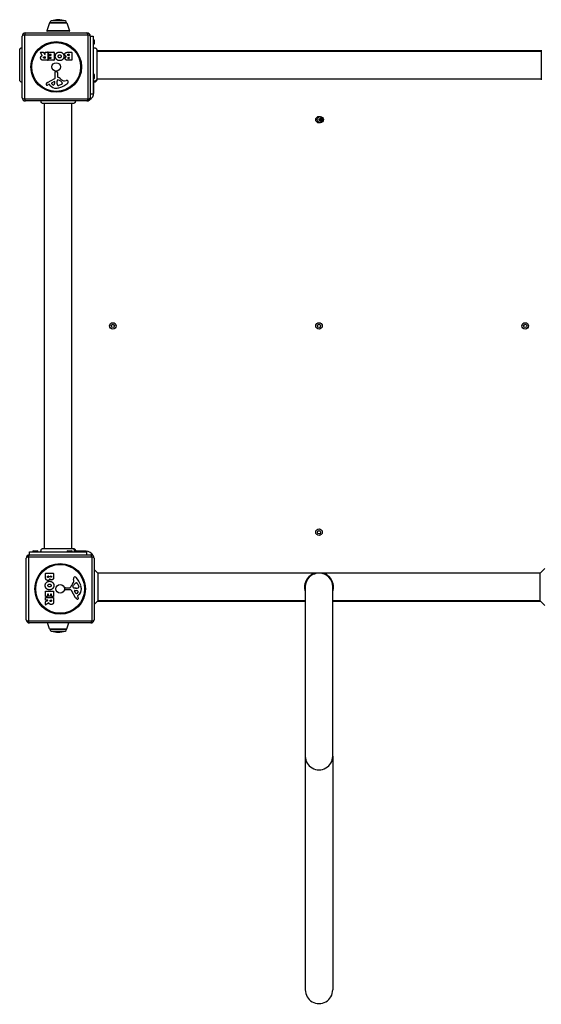
# Model space of a CAD drawing. Units: millimetres. Extents: x -4129 to 4449, y -3696 to 2943.
# Drawn here: x -2621 to -1824, y -2197 to -694 of the extents above; entities that cross this region are included whole.
import ezdxf

# ---------------------------------------------------------------- set-up
doc = ezdxf.new("R2010")
doc.units = ezdxf.units.MM
doc.header["$LTSCALE"] = 50
doc.layers.add('SW_Toestellen', color=2, linetype='Continuous')

msp = doc.modelspace()

# ---------------------------------------------------------------- linework, layer by layer
at = {"layer": 'SW_Toestellen'}
for p, q in [((-2574.9, -698.9), (-2579, -710.9)), ((-2548.7, -698.9), (-2574.9, -698.9)), ((-2549.1, -698.5), (-2574.4, -698.5)), ((-2574.4, -698.5), (-2549.1, -698.5)), ((-2551.3, -695.7), (-2572.3, -695.7)), ((-2548.7, -698.9), (-2544.5, -710.9)), ((-2616.8, -813), (-2616.8, -719)), ((-2613.4, -717.4), (-2613.4, -814.7)), ((-2516.1, -717.4), (-2613.4, -717.4)), ((-2611.8, -714), (-2517.8, -714)), ((-2544.5, -710.9), (-2579, -710.9)), ((-2545, -711.5), (-2578.6, -711.5)), ((-2516.1, -814.7), (-2516.1, -717.4)), ((-2512.8, -719), (-2512.8, -813)), ((-2512.8, -719), (-2508.3, -719)), ((-2508.3, -719), (-2508.3, -807)), ((-2506.8, -725.1), (-2506.8, -730.9)), ((-2586.1, -748.5), (-2588.9, -743.9)), ((-2588.7, -743.6), (-2584.3, -743.6)), ((-2584.1, -743.8), (-2582.3, -747.1)), ((-2583, -750.5), (-2582.1, -750.5)), ((-2581.9, -747), (-2581.9, -743.8)), ((-2581.9, -750.7), (-2581.9, -752.4)), ((-2581.7, -743.6), (-2577.9, -743.6)), ((-2577.7, -743.8), (-2577.7, -755.7)), ((-2576.5, -746.6), (-2576.5, -743.8)), ((-2576.3, -743.6), (-2568.3, -743.6)), ((-2572.7, -746.8), (-2576.3, -746.8)), ((-2575.9, -751.2), (-2575.9, -748.4)), ((-2575.7, -748.2), (-2572.7, -748.2)), ((-2572.7, -751.4), (-2575.7, -751.4)), ((-2572.5, -748), (-2572.5, -747)), ((-2572.5, -752.5), (-2572.5, -751.6)), ((-2568.1, -743.8), (-2568.1, -755.7)), ((-2546.9, -743.6), (-2541.2, -743.6)), ((-2546.3, -746.6), (-2545.4, -746.6)), ((-2545.4, -748.5), (-2546.2, -748.5)), ((-2546, -751.4), (-2545.4, -751.4)), ((-2545.2, -746.8), (-2545.2, -748.3)), ((-2545.2, -751.6), (-2545.2, -752.8)), ((-2541, -743.8), (-2541, -755.7)), ((-1823.6, -741.5), (-2502.9, -741.5)), ((-2502.9, -742), (-1823.6, -742)), ((-2577.9, -755.9), (-2584, -755.9)), ((-2582.1, -752.6), (-2582.9, -752.6)), ((-2576.4, -755.7), (-2576.4, -752.9)), ((-2576.2, -752.7), (-2572.7, -752.7)), ((-2568.3, -755.9), (-2576.2, -755.9)), ((-2541.2, -755.9), (-2547.6, -755.9)), ((-2545.4, -753), (-2545.9, -753)), ((-2566.3, -782.2), (-2566.4, -773.8)), ((-2565.3, -772.9), (-2564, -773.1)), ((-2563, -774.3), (-2563, -781)), ((-2506.8, -777.6), (-2506.8, -783.4)), ((-2578.1, -789.6), (-2567.1, -783.5)), ((-2575.8, -792.5), (-2576.7, -793)), ((-2574, -794.1), (-2575.3, -792.6)), ((-2571.5, -790.2), (-2568, -788)), ((-2567.3, -788.4), (-2567.4, -791.2)), ((-2563.6, -789.1), (-2563.5, -787.6)), ((-2563.6, -790.6), (-2563.6, -789.3)), ((-2561.3, -785.6), (-2559.7, -786.4)), ((-2557.5, -792.8), (-2560.9, -794.3)), ((-2555.7, -790.5), (-2555.7, -791.2)), ((-2552.2, -787), (-2549.7, -786.7)), ((-2507.3, -805.5), (-2507.3, -789.3)), ((-2502.9, -784), (-1823.6, -784)), ((-2512.8, -807), (-2508.3, -807)), ((-2507.3, -805.5), (-2508.3, -805.5)), ((-2613.4, -814.7), (-2516.1, -814.7)), ((-2517.8, -818), (-2611.8, -818)), ((-2583.3, -821.9), (-2583.3, -1501.2)), ((-2582.8, -1501.2), (-2582.8, -821.9)), ((-2540.8, -1501.2), (-2540.8, -821.9)), ((-2610.8, -1610), (-2610.8, -1516)), ((-2510.1, -1514.4), (-2607.4, -1514.4)), ((-2607.4, -1514.4), (-2607.4, -1611.7)), ((-2605.8, -1506.5), (-2517.8, -1506.5)), ((-2605.8, -1511), (-2605.8, -1506.5)), ((-2605.8, -1511), (-2511.8, -1511)), ((-2599.7, -1505), (-2593.9, -1505)), ((-2547.2, -1505), (-2541.4, -1505)), ((-2519.3, -1505.5), (-2535.5, -1505.5)), ((-2519.3, -1505.5), (-2519.3, -1506.5)), ((-2517.8, -1511), (-2517.8, -1506.5)), ((-2510.1, -1611.7), (-2510.1, -1514.4)), ((-2506.8, -1516), (-2506.8, -1610)), ((-2501.2, -1539), (-2506.8, -1533.5)), ((-1825.3, -1539), (-1818.3, -1532)), ((-2581.2, -1545.1), (-2581.2, -1539.4)), ((-2581, -1539.2), (-2569.1, -1539.2)), ((-2578.2, -1544.5), (-2578.2, -1543.6)), ((-2578, -1543.4), (-2576.5, -1543.4)), ((-2576.3, -1543.6), (-2576.3, -1544.5)), ((-2573.4, -1544.3), (-2573.4, -1543.6)), ((-2573.2, -1543.4), (-2572, -1543.4)), ((-2571.8, -1543.6), (-2571.8, -1544.2)), ((-2568.9, -1539.4), (-2568.9, -1545.8)), ((-2537.8, -1550.4), (-2538.2, -1548)), ((-1825.3, -1539), (-2501.2, -1539)), ((-2501.2, -1539), (-2501.2, -1581)), ((-1825.3, -1581), (-1825.3, -1539)), ((-2551.9, -1563.6), (-2551.7, -1562.3)), ((-2550.5, -1561.3), (-2543.8, -1561.3)), ((-2539.3, -1559.5), (-2538.4, -1557.9)), ((-2535.7, -1561.9), (-2537.2, -1561.8)), ((-2534.2, -1561.9), (-2535.5, -1561.9)), ((-2534.3, -1553.9), (-2533.6, -1553.9)), ((-2532, -1555.8), (-2530.5, -1559.2)), ((-2184.3, -1560), (-2184.3, -1818.5)), ((-2142.3, -1818.5), (-2142.3, -1560)), ((-2581.2, -1574.5), (-2581.2, -1566.6)), ((-2581.2, -1580), (-2581.2, -1576.2)), ((-2581, -1566.4), (-2569.1, -1566.4)), ((-2578.2, -1574.7), (-2581, -1574.7)), ((-2581, -1576), (-2569.1, -1576)), ((-2578, -1571), (-2578, -1574.5)), ((-2576.8, -1570.8), (-2577.8, -1570.8)), ((-2576.6, -1574), (-2576.6, -1571)), ((-2573.6, -1574.2), (-2576.4, -1574.2)), ((-2573.4, -1571), (-2573.4, -1574)), ((-2572.3, -1570.8), (-2573.2, -1570.8)), ((-2572.1, -1574.4), (-2572.1, -1571)), ((-2569.1, -1574.6), (-2571.9, -1574.6)), ((-2568.9, -1566.6), (-2568.9, -1574.4)), ((-2568.9, -1576.2), (-2568.9, -1582.3)), ((-2542.6, -1564.6), (-2551, -1564.6)), ((-2535.2, -1576.4), (-2541.3, -1565.3)), ((-2534.6, -1569.8), (-2536.8, -1566.3)), ((-2536.4, -1565.6), (-2533.6, -1565.7)), ((-2532.3, -1574), (-2531.8, -1575)), ((-2530.7, -1572.3), (-2532.2, -1573.6)), ((-2581.2, -1587), (-2581.2, -1582.6)), ((-2581.1, -1582.4), (-2577.7, -1580.6)), ((-2577.8, -1580.2), (-2581, -1580.2)), ((-2576.3, -1584.4), (-2580.9, -1587.2)), ((-2574.3, -1581.2), (-2574.3, -1580.4)), ((-2574.1, -1580.2), (-2572.4, -1580.2)), ((-2572.2, -1580.4), (-2572.2, -1581.2)), ((-2501.2, -1581), (-2506.8, -1586.6)), ((-2501.7, -1581.5), (-2184.3, -1581.5)), ((-2184.3, -1581), (-2501.2, -1581)), ((-1825.3, -1581), (-2142.3, -1581)), ((-2142.3, -1581.5), (-1824.8, -1581.5)), ((-1825.3, -1581), (-1818.3, -1588.1)), ((-2607.4, -1611.7), (-2510.1, -1611.7)), ((-2511.8, -1615), (-2605.8, -1615)), ((-2574.9, -1624.2), (-2578.1, -1615)), ((-2548.7, -1624.2), (-2545.5, -1615)), ((-2574.9, -1624.2), (-2548.7, -1624.2)), ((-2574.4, -1624.5), (-2549.1, -1624.5)), ((-2549.1, -1624.5), (-2574.4, -1624.5)), ((-2572.3, -1627.4), (-2551.3, -1627.4)), ((-2184.3, -1818.5), (-2184.3, -2175.1)), ((-2142.3, -1818.5), (-2142.3, -2175.1))]:
    msp.add_line(p, q, dxfattribs=at)
for centre, radius in [((-2564.8, -766), 38.7), ((-2564.8, -766), 37.3), ((-2564.8, -766), 6.5), ((-2163.3, -846.5), 5), ((-2161.3, -846.5), 4.75), ((-2478.3, -1161.5), 5), ((-2163.3, -1161.5), 5), ((-1848.3, -1161.5), 5), ((-2478.3, -1161.5), 2.5), ((-2163.3, -1161.5), 2.5), ((-1848.3, -1161.5), 2.5), ((-2163.3, -1476.5), 5), ((-2163.3, -1476.5), 2.5), ((-2558.8, -1563), 38.7), ((-2558.8, -1563), 37.3), ((-2558.8, -1563), 6.5)]:
    msp.add_circle(centre, radius, dxfattribs=at)
for centre, radius, start, end in [((-2574.4, -699), 0.5, 90.6912, 160.9065), ((-2571.4, -698.5), 3, 106.5728, 180), ((-2559.5, -738.6), 44.8, 92.8998, 106.5728), ((-2564, -738.6), 44.8, 73.4272, 87.1002), ((-2552.1, -698.5), 3, 0, 73.4272), ((-2549.1, -699), 0.5, 19.0935, 89.3088), ((-2611.8, -719), 5, 90, 180), ((-2578.6, -711), 0.5, 160.9065, 270), ((-2545, -711), 0.5, 270, 19.0935), ((-2517.8, -719), 5, 0, 90), ((-2508.3, -725.1), 1.5, 0, 90), ((-2508.3, -730.9), 1.5, 270, 0), ((-2588.7, -743.8), 0.2, 90, 211.1549), ((-2584.3, -743.8), 0.2, 28.4065, 90), ((-2582.1, -747), 0.2, 208.4065, 0), ((-2582.1, -750.7), 0.2, 0, 90), ((-2581.7, -743.8), 0.2, 90, 180), ((-2577.9, -743.8), 0.2, 0, 90), ((-2576.3, -743.8), 0.2, 90, 180), ((-2576.3, -746.6), 0.2, 180, 270), ((-2575.7, -748.4), 0.2, 90, 180), ((-2575.7, -751.2), 0.2, 180, 270), ((-2572.7, -747), 0.2, 0, 90), ((-2572.7, -748), 0.2, 270, 0), ((-2572.7, -751.6), 0.2, 0, 90), ((-2568.3, -743.8), 0.2, 0, 90), ((-2545.4, -746.8), 0.2, 0, 90), ((-2545.4, -748.3), 0.2, 270, 0), ((-2545.4, -751.6), 0.2, 0, 90), ((-2541.2, -743.8), 0.2, 0, 90), ((-2582.1, -752.4), 0.2, 270, 0), ((-2577.9, -755.7), 0.2, 270, 0), ((-2576.2, -752.9), 0.2, 90, 180), ((-2576.2, -755.7), 0.2, 180, 270), ((-2572.7, -752.5), 0.2, 270, 0), ((-2568.3, -755.7), 0.2, 270, 0), ((-2545.4, -752.8), 0.2, 270, 0), ((-2541.2, -755.7), 0.2, 270, 0), ((-2565.5, -773.8), 0.903, 82.5394, 180.391), ((-2564.2, -774.3), 1.2, 0, 82.5394), ((-2562.5, -781), 0.452, 180, 248.834), ((-2568.7, -797), 16.6, 48.8223, 68.834), ((-2508.3, -777.6), 1.5, 0, 90), ((-2573.7, -794.3), 6.85, 157.3888, 162.1674), ((-2579, -792.6), 1.27, 162.1674, 252.7179), ((-2576.1, -793.4), 4.33, 118.7438, 157.3888), ((-2579.1, -792.7), 1.21, 252.7179, 276.8811), ((-2579.3, -791.1), 2.81, 276.8811, 290.2655), ((-2582.3, -782.8), 11.6, 290.2655, 298.7438), ((-2575.6, -792.9), 0.391, 39.3689, 118.7438), ((-2565, -786.7), 11.7, 219.3689, 272.1302), ((-2571, -790.9), 0.856, 122.4938, 202.4006), ((-2567.2, -789.3), 5.03, 202.4006, 236.4075), ((-2569.3, -792.4), 1.25, 236.4075, 308.9493), ((-2570.3, -791.1), 2.94, 308.9493, 358.2808), ((-2567.8, -788.4), 0.47, 358.2808, 122.4938), ((-2567.8, -782.2), 1.51, 298.7438, 0.391), ((-2560.6, -789.3), 3.01, 175.9397, 180), ((-2554.4, -790.3), 9.24, 181.6935, 202.3905), ((-2560.5, -787.8), 3.04, 151.6277, 175.9397), ((-2561.7, -787.1), 1.69, 88.1545, 151.6277), ((-2562, -793.4), 1.04, 202.3905, 268.8881), ((-2561.9, -791.8), 2.67, 268.8881, 292.6753), ((-2561.6, -786.3), 0.805, 61.2927, 88.1545), ((-2565.4, -796.9), 11.9, 37.8686, 61.2927), ((-2570.8, -763.6), 35.8, 288.8323, 311.023), ((-2545.2, -770.1), 19.1, 228.8223, 239.4322), ((-2559.6, -787.8), 5.5, 292.6753, 307.5187), ((-2557.3, -790.7), 1.75, 307.5187, 339.0675), ((-2557.2, -790.5), 1.47, 0, 37.8686), ((-2556.1, -791.2), 0.391, 339.0675, 0), ((-2552.8, -783), 4.09, 239.4322, 278.9192), ((-2549, -790.8), 4.23, 68.9789, 98.9192), ((-2548.2, -788.5), 1.76, 356.8903, 68.9789), ((-2549.2, -788.5), 2.8, 311.023, 356.8903), ((-2508.3, -783.4), 1.5, 270, 0), ((-2565.2, -780.1), 18.3, 272.1302, 288.8323), ((-2519.3, -805.5), 12, 296.0789, 0), ((-2611.8, -813), 5, 180, 270), ((-2517.8, -813), 5, 270, 0), ((-2162.4, -845.9), 0.712, 115.9507, 184.0493), ((-2171.3, -846.5), 8.2, 355.9507, 4.0493), ((-2162.4, -847.2), 0.712, 175.9507, 244.0493), ((-2166.3, -837.9), 8.2, 295.9507, 304.0493), ((-2166.3, -855.2), 8.2, 55.9507, 64.0493), ((-2161.3, -845.3), 0.712, 55.9507, 124.0493), ((-2161.3, -847.8), 0.712, 235.9507, 304.0493), ((-2156.3, -837.9), 8.2, 235.9507, 244.0493), ((-2156.3, -855.2), 8.2, 115.9507, 124.0493), ((-2163.3, -846.5), 2.5, 345.626, 14.374), ((-2160.2, -845.9), 0.712, 355.9507, 64.0493), ((-2160.2, -847.2), 0.712, 295.9507, 4.0493), ((-2151.3, -846.5), 8.2, 175.9507, 184.0493), ((-2605.8, -1516), 5, 90, 180), ((-2599.7, -1506.5), 1.5, 90, 180), ((-2593.9, -1506.5), 1.5, 0, 90), ((-2547.2, -1506.5), 1.5, 90, 180), ((-2541.4, -1506.5), 1.5, 0, 90), ((-2519.3, -1517.5), 12, 26.0789, 90), ((-2511.8, -1516), 5, 0, 90), ((-2581, -1539.4), 0.2, 90, 180), ((-2578, -1543.6), 0.2, 90, 180), ((-2576.5, -1543.6), 0.2, 0, 90), ((-2573.2, -1543.6), 0.2, 90, 180), ((-2572, -1543.6), 0.2, 0, 90), ((-2569.1, -1539.4), 0.2, 0, 90), ((-2534, -1547.3), 4.23, 158.9789, 188.9192), ((-2536.3, -1546.4), 1.76, 86.8903, 158.9789), ((-2536.3, -1547.5), 2.8, 41.023, 86.8903), ((-2561.2, -1569.1), 35.8, 18.8323, 41.023), ((-2163.3, -1560), 21, 0, 180), ((-2550.5, -1562.5), 1.2, 90, 172.5394), ((-2543.8, -1560.8), 0.452, 270, 338.834), ((-2527.8, -1567), 16.6, 138.8223, 158.834), ((-2554.8, -1543.4), 19.1, 318.8223, 329.4322), ((-2537.7, -1559.9), 1.69, 178.1545, 241.6277), ((-2538.5, -1559.9), 0.805, 151.2927, 178.1545), ((-2537, -1558.7), 3.04, 241.6277, 265.9397), ((-2527.9, -1563.7), 11.9, 127.8686, 151.2927), ((-2541.8, -1551.1), 4.09, 329.4322, 8.9192), ((-2535.5, -1558.9), 3.01, 265.9397, 270), ((-2534.3, -1555.4), 1.47, 90, 127.8686), ((-2534.5, -1552.7), 9.24, 271.6935, 292.3905), ((-2533.6, -1554.3), 0.391, 69.0675, 90), ((-2534.1, -1555.6), 1.75, 37.5187, 69.0675), ((-2537, -1557.9), 5.5, 22.6753, 37.5187), ((-2531.4, -1560.2), 1.04, 292.3905, 358.8881), ((-2538.1, -1563.2), 11.7, 309.3689, 2.1302), ((-2533, -1560.2), 2.67, 358.8881, 22.6753), ((-2544.7, -1563.5), 18.3, 2.1302, 18.8323), ((-2581, -1566.6), 0.2, 90, 180), ((-2581, -1574.5), 0.2, 180, 270), ((-2581, -1576.2), 0.2, 90, 180), ((-2578.2, -1574.5), 0.2, 270, 0), ((-2577.8, -1571), 0.2, 90, 180), ((-2576.8, -1571), 0.2, 0, 90), ((-2576.4, -1574), 0.2, 180, 270), ((-2573.6, -1574), 0.2, 270, 0), ((-2573.2, -1571), 0.2, 90, 180), ((-2572.3, -1571), 0.2, 0, 90), ((-2571.9, -1574.4), 0.2, 180, 270), ((-2569.1, -1566.6), 0.2, 0, 90), ((-2569.1, -1574.4), 0.2, 270, 0), ((-2569.1, -1576.2), 0.2, 0, 90), ((-2551, -1563.7), 0.903, 172.5394, 270.391), ((-2542.6, -1566.1), 1.51, 28.7438, 90.391), ((-2536.4, -1566), 0.47, 88.2808, 212.4938), ((-2531.4, -1574.3), 4.33, 208.7438, 247.3888), ((-2533.9, -1569.3), 0.856, 212.4938, 292.4006), ((-2533.7, -1568.6), 2.94, 38.9493, 88.2808), ((-2535.5, -1565.4), 5.03, 292.4006, 326.4075), ((-2530.5, -1572), 6.85, 247.3888, 252.1674), ((-2532.2, -1577.3), 1.27, 252.1674, 342.7179), ((-2531.9, -1573.9), 0.391, 129.3689, 208.7438), ((-2542, -1580.6), 11.6, 20.2655, 28.7438), ((-2532.4, -1567.5), 1.25, 326.4075, 38.9493), ((-2533.7, -1577.5), 2.81, 6.8811, 20.2655), ((-2532.1, -1577.3), 1.21, 342.7179, 6.8811), ((-2581, -1580), 0.2, 180, 270), ((-2581, -1582.6), 0.2, 118.4065, 180), ((-2581, -1587), 0.2, 180, 301.1549), ((-2577.8, -1580.4), 0.2, 298.4065, 90), ((-2574.1, -1580.4), 0.2, 90, 180), ((-2572.4, -1580.4), 0.2, 0, 90), ((-2605.8, -1610), 5, 180, 270), ((-2511.8, -1610), 5, 270, 0), ((-2574.4, -1624), 0.5, 199.0935, 269.3088), ((-2571.4, -1624.5), 3, 180, 253.4272), ((-2559.5, -1584.5), 44.8, 253.4272, 267.1002), ((-2564, -1584.5), 44.8, 272.8998, 286.5728), ((-2552.1, -1624.5), 3, 286.5728, 0), ((-2549.1, -1624), 0.5, 270.6912, 340.9065)]:
    msp.add_arc(centre, radius, start, end, dxfattribs=at)
for centre, major_axis, ratio, start_param, end_param in [((-2611.8, -719), (-5, 0), 0.350756, 5.049737, 6.283185), ((-2611.8, -719), (0, 5), 0.350756, 0, 1.233448), ((-2517.8, -719), (0, 5), 0.350756, 5.049737, 6.283185), ((-2517.8, -719), (5, 0), 0.350756, 0, 1.233448), ((-2611.8, -813), (-5, 0), 0.350756, 0, 1.233448), ((-2611.8, -813), (0, -5), 0.350756, 5.049737, 6.283185), ((-2517.8, -813), (0, -5), 0.350756, 0, 1.233448), ((-2517.8, -813), (5, 0), 0.350756, 5.049737, 6.283185), ((-2605.8, -1516), (-5, 0), 0.350756, 5.049737, 6.283185), ((-2605.8, -1516), (0, 5), 0.350756, 0, 1.233448), ((-2511.8, -1516), (0, 5), 0.350756, 5.049737, 6.283185), ((-2511.8, -1516), (5, 0), 0.350756, 0, 1.233448), ((-2605.8, -1610), (-5, 0), 0.350756, 0, 1.233448), ((-2605.8, -1610), (0, -5), 0.350756, 5.049737, 6.283185), ((-2511.8, -1610), (0, -5), 0.350756, 0, 1.233448), ((-2511.8, -1610), (5, 0), 0.350756, 5.049737, 6.283185), ((-2163.3, -1818.5), (-21, 0), 0.988372, 0, 3.141593), ((-2163.3, -2175.1), (0, -21.2), 0.988372, 4.712389, 7.853982)]:
    msp.add_ellipse(centre, major_axis=major_axis, ratio=ratio, start_param=start_param, end_param=end_param, dxfattribs=at)
for points, knots in [([(-2620.6, -740.4), (-2620.6, -740.4), (-2620.6, -740.4), (-2620.6, -740.4), (-2620.6, -740.4), (-2620.6, -740.4), (-2620.6, -740.4), (-2620.6, -740.4), (-2620.6, -740.3), (-2620.6, -739.9), (-2620.5, -739.4), (-2620.2, -738.7), (-2620, -738.3), (-2619.5, -737.7), (-2619.2, -737.4), (-2618.5, -737), (-2618.1, -736.8), (-2617.4, -736.7), (-2617.1, -736.7), (-2616.8, -736.7)], [0, 0, 0, 0, 0.0000488, 0.0000488, 0.0004395, 0.0004395, 0.0012207, 0.0012207, 0.0162269, 0.0162269, 0.1380605, 0.1380605, 0.2602383, 0.2602383, 0.3825265, 0.3825265, 0.5045292, 0.5045292, 0.597777, 0.597777, 0.597777, 0.597777]), ([(-2508.3, -737), (-2507.9, -736.9), (-2507.5, -736.7), (-2506.7, -736.6), (-2506.3, -736.7), (-2505.5, -736.8), (-2505.1, -737), (-2504.4, -737.4), (-2504.1, -737.7), (-2503.6, -738.3), (-2503.3, -738.6), (-2503, -739.4), (-2502.9, -739.8), (-2502.9, -740.2), (-2502.9, -740.3), (-2502.9, -740.4), (-2502.9, -740.4), (-2502.9, -740.4), (-2502.9, -740.4), (-2502.9, -740.4), (-2502.9, -740.4), (-2502.9, -740.4), (-2502.9, -740.4), (-2502.9, -740.4), (-2502.9, -740.4), (-2502.9, -740.4), (-2502.9, -740.4), (-2502.9, -740.4)], [0, 0, 0, 0, 0.1208403, 0.1208403, 0.2422711, 0.2422711, 0.364242, 0.364242, 0.4865259, 0.4865259, 0.6087166, 0.6087166, 0.7305671, 0.7305671, 0.745574, 0.745574, 0.7512006, 0.7512006, 0.7522556, 0.7522556, 0.752442, 0.752442, 0.7525352, 0.7525352, 0.7525818, 0.7525818, 0.7526051, 0.7526051, 0.7526051, 0.7526051]), ([(-2620.6, -785.6), (-2620.6, -785.6), (-2620.6, -785.6), (-2620.6, -785.1), (-2620.6, -784.4), (-2620.6, -782.3), (-2620.6, -780.8), (-2620.6, -777.3), (-2620.6, -775.3), (-2620.6, -770.9), (-2620.6, -768.5), (-2620.6, -763.6), (-2620.6, -761.1), (-2620.6, -756.3), (-2620.6, -754), (-2620.6, -749.7), (-2620.6, -747.8), (-2620.6, -744.5), (-2620.6, -743.1), (-2620.6, -741.5), (-2620.6, -741), (-2620.6, -740.6), (-2620.6, -740.5), (-2620.6, -740.4), (-2620.6, -740.4), (-2620.6, -740.4)], [0, 0, 0, 0, 0.292293, 0.292293, 1.025913, 1.025913, 1.762121, 1.762121, 2.49849, 2.49849, 3.233905, 3.233905, 3.968629, 3.968629, 4.702961, 4.702961, 5.437015, 5.437015, 6.177865, 6.177865, 6.719037, 6.719037, 6.897185, 6.897185, 7.076459, 7.076459, 7.076459, 7.076459]), ([(-2586.2, -748.8), (-2586.2, -748.8), (-2586.2, -748.8), (-2586.2, -748.7), (-2586.1, -748.7), (-2586.1, -748.7), (-2586.1, -748.6), (-2586.1, -748.6), (-2586.1, -748.6), (-2586.1, -748.5), (-2586.1, -748.5), (-2586.1, -748.5)], [0, 0, 0, 0, 0.00781289, 0.00781289, 0.01562578, 0.01562578, 0.02343867, 0.02343867, 0.02938866, 0.02938866, 0.03533865, 0.03533865, 0.03533865, 0.03533865]), ([(-2502.9, -740.4), (-2502.9, -740.4), (-2502.9, -740.4), (-2502.9, -740.5), (-2502.9, -740.6), (-2502.9, -740.8), (-2502.9, -741), (-2502.9, -742), (-2502.9, -743.1), (-2502.9, -745.9), (-2502.9, -747.7), (-2502.9, -751.7), (-2502.9, -753.9), (-2502.9, -758.6), (-2502.9, -761.1), (-2502.9, -766), (-2502.9, -768.4), (-2502.9, -773.1), (-2502.9, -775.3), (-2502.9, -778.7), (-2502.9, -780), (-2502.9, -781.5), (-2502.9, -781.8), (-2502.9, -782.9), (-2502.9, -783.6), (-2502.9, -785), (-2502.9, -785.5), (-2502.9, -785.6), (-2502.9, -785.6), (-2502.9, -785.6)], [0, 0, 0, 0, 0.163594, 0.163594, 0.326333, 0.326333, 0.645733, 0.645733, 1.381658, 1.381658, 2.118224, 2.118224, 2.853948, 2.853948, 3.588891, 3.588891, 4.323078, 4.323078, 5.066079, 5.066079, 5.625189, 5.625189, 5.810346, 5.810346, 6.246807, 6.246807, 6.9659, 6.9659, 7.079042, 7.079042, 7.079042, 7.079042]), ([(-1823.6, -785.6), (-1823.6, -785.6), (-1823.6, -785.6), (-1823.6, -785.1), (-1823.6, -784.4), (-1823.6, -782.3), (-1823.6, -780.8), (-1823.6, -777.3), (-1823.6, -775.3), (-1823.6, -770.9), (-1823.6, -768.5), (-1823.6, -763.6), (-1823.6, -761.1), (-1823.6, -756.3), (-1823.6, -754), (-1823.6, -749.7), (-1823.6, -747.8), (-1823.6, -744.5), (-1823.6, -743.1), (-1823.6, -741.5), (-1823.6, -741), (-1823.6, -740.6), (-1823.6, -740.5), (-1823.6, -740.4), (-1823.6, -740.4), (-1823.6, -740.4)], [0, 0, 0, 0, 0.292293, 0.292293, 1.025913, 1.025913, 1.762121, 1.762121, 2.49849, 2.49849, 3.233905, 3.233905, 3.968629, 3.968629, 4.702961, 4.702961, 5.437015, 5.437015, 6.177865, 6.177865, 6.719037, 6.719037, 6.897185, 6.897185, 7.076459, 7.076459, 7.076459, 7.076459]), ([(-2616.8, -789.4), (-2617.1, -789.4), (-2617.4, -789.3), (-2618.1, -789.2), (-2618.5, -789), (-2619.2, -788.6), (-2619.5, -788.3), (-2620.1, -787.6), (-2620.3, -787.3), (-2620.5, -786.5), (-2620.6, -786.1), (-2620.6, -785.7), (-2620.6, -785.7), (-2620.6, -785.6), (-2620.6, -785.6), (-2620.6, -785.6), (-2620.6, -785.6), (-2620.6, -785.6), (-2620.6, -785.6), (-2620.6, -785.6), (-2620.6, -785.6), (-2620.6, -785.6), (-2620.6, -785.6), (-2620.6, -785.6)], [0.1538276, 0.1538276, 0.1538276, 0.1538276, 0.2429454, 0.2429454, 0.3694098, 0.3694098, 0.496317, 0.496317, 0.6206132, 0.6206132, 0.7411029, 0.7411029, 0.7447387, 0.7447387, 0.7474655, 0.7474655, 0.7479768, 0.7479768, 0.7481621, 0.7481621, 0.7482548, 0.7482548, 0.748278, 0.748278, 0.748278, 0.748278]), ([(-2502.9, -784.1), (-2502.9, -784.3), (-2502.9, -784.6), (-2503, -784.8), (-2503.1, -785.3), (-2503.3, -785.8), (-2503.7, -786.3), (-2504.2, -786.9), (-2505, -787.3), (-2505.8, -787.5), (-2506.6, -787.7), (-2507.5, -787.6), (-2508.3, -787.3)], [0.1809813, 0.1809813, 0.1809813, 0.1809813, 0.2561445, 0.2561445, 0.2561445, 0.446679, 0.446679, 0.446679, 0.7267187, 0.7267187, 0.7267187, 1, 1, 1, 1]), ([(-2502.9, -785.6), (-2502.9, -785.6), (-2502.9, -785.6), (-2502.9, -785.6), (-2502.9, -785.6), (-2502.9, -785.6), (-2502.9, -785.6), (-2502.9, -786), (-2503, -786.4), (-2503.2, -787.2), (-2503.4, -787.6), (-2504, -788.2), (-2504.3, -788.5), (-2505, -789), (-2505.4, -789.1), (-2506.2, -789.3), (-2506.6, -789.4), (-2507.5, -789.3), (-2507.9, -789.2), (-2508.3, -789)], [0, 0, 0, 0, 0.0000293, 0.0000293, 0.0004199, 0.0004199, 0.0008741, 0.0008741, 0.1211775, 0.1211775, 0.2452809, 0.2452809, 0.3721166, 0.3721166, 0.4987062, 0.4987062, 0.6214403, 0.6214403, 0.7481831, 0.7481831, 0.7481831, 0.7481831]), ([(-2584.4, -821.9), (-2584.4, -821.9), (-2584.4, -821.9), (-2584.4, -821.9), (-2584.4, -821.9), (-2584.4, -821.9), (-2584.4, -821.9), (-2584.4, -821.9), (-2584.5, -821.9), (-2585, -821.9), (-2585.4, -821.8), (-2586.1, -821.5), (-2586.5, -821.3), (-2587.1, -820.8), (-2587.4, -820.4), (-2587.8, -819.7), (-2588, -819.4), (-2588.1, -818.7), (-2588.1, -818.3), (-2588.1, -818)], [0, 0, 0, 0, 0.0000488, 0.0000488, 0.0004395, 0.0004395, 0.0012207, 0.0012207, 0.0162269, 0.0162269, 0.1380605, 0.1380605, 0.2602383, 0.2602383, 0.3825265, 0.3825265, 0.5045292, 0.5045292, 0.597777, 0.597777, 0.597777, 0.597777]), ([(-2539.2, -821.9), (-2539.2, -821.9), (-2539.2, -821.9), (-2539.7, -821.9), (-2540.4, -821.9), (-2542.5, -821.9), (-2544, -821.9), (-2547.5, -821.9), (-2549.5, -821.9), (-2553.9, -821.9), (-2556.3, -821.9), (-2561.2, -821.9), (-2563.7, -821.9), (-2568.5, -821.9), (-2570.8, -821.9), (-2575.1, -821.9), (-2577, -821.9), (-2580.3, -821.9), (-2581.7, -821.9), (-2583.3, -821.9), (-2583.8, -821.9), (-2584.2, -821.9), (-2584.3, -821.9), (-2584.4, -821.9), (-2584.4, -821.9), (-2584.4, -821.9)], [0, 0, 0, 0, 0.292293, 0.292293, 1.025913, 1.025913, 1.762121, 1.762121, 2.49849, 2.49849, 3.233905, 3.233905, 3.968629, 3.968629, 4.702961, 4.702961, 5.437015, 5.437015, 6.177865, 6.177865, 6.719037, 6.719037, 6.897185, 6.897185, 7.076459, 7.076459, 7.076459, 7.076459]), ([(-2535.4, -818), (-2535.4, -818.3), (-2535.5, -818.6), (-2535.6, -819.3), (-2535.8, -819.7), (-2536.2, -820.5), (-2536.5, -820.8), (-2537.2, -821.3), (-2537.5, -821.5), (-2538.3, -821.8), (-2538.7, -821.9), (-2539.1, -821.9), (-2539.1, -821.9), (-2539.2, -821.9), (-2539.2, -821.9), (-2539.2, -821.9), (-2539.2, -821.9), (-2539.2, -821.9), (-2539.2, -821.9), (-2539.2, -821.9), (-2539.2, -821.9), (-2539.2, -821.9), (-2539.2, -821.9), (-2539.2, -821.9)], [0.1538276, 0.1538276, 0.1538276, 0.1538276, 0.2429454, 0.2429454, 0.3694098, 0.3694098, 0.496317, 0.496317, 0.6206132, 0.6206132, 0.7411029, 0.7411029, 0.7447387, 0.7447387, 0.7474655, 0.7474655, 0.7479768, 0.7479768, 0.7481621, 0.7481621, 0.7482548, 0.7482548, 0.748278, 0.748278, 0.748278, 0.748278]), ([(-2160.7, -844.8), (-2160.7, -845.1), (-2160.7, -845.4), (-2160.8, -845.7), (-2160.8, -845.8), (-2160.8, -845.9)], [3.4042273, 3.4042273, 3.4042273, 3.4042273, 3.5005019, 3.5005019, 3.5320452, 3.5320452, 3.5320452, 3.5320452]), ([(-2160.8, -847.2), (-2160.8, -847.2), (-2160.8, -847.3), (-2160.7, -847.7), (-2160.7, -848), (-2160.7, -848.2)], [0.0817505, 0.0817505, 0.0817505, 0.0817505, 0.1132937, 0.1132937, 0.2095684, 0.2095684, 0.2095684, 0.2095684]), ([(-2587.8, -1506.5), (-2587.9, -1506.2), (-2588.1, -1505.8), (-2588.2, -1505), (-2588.1, -1504.6), (-2588, -1503.8), (-2587.8, -1503.4), (-2587.4, -1502.7), (-2587.1, -1502.3), (-2586.5, -1501.8), (-2586.2, -1501.6), (-2585.4, -1501.3), (-2585, -1501.2), (-2584.6, -1501.2), (-2584.5, -1501.2), (-2584.4, -1501.2), (-2584.4, -1501.2), (-2584.4, -1501.2), (-2584.4, -1501.2), (-2584.4, -1501.2), (-2584.4, -1501.2), (-2584.4, -1501.2), (-2584.4, -1501.2), (-2584.4, -1501.2), (-2584.4, -1501.2), (-2584.4, -1501.2), (-2584.4, -1501.2), (-2584.4, -1501.2)], [0, 0, 0, 0, 0.1208403, 0.1208403, 0.2422711, 0.2422711, 0.364242, 0.364242, 0.4865259, 0.4865259, 0.6087166, 0.6087166, 0.7305671, 0.7305671, 0.745574, 0.745574, 0.7512006, 0.7512006, 0.7522556, 0.7522556, 0.752442, 0.752442, 0.7525352, 0.7525352, 0.7525818, 0.7525818, 0.7526051, 0.7526051, 0.7526051, 0.7526051]), ([(-2584.4, -1501.2), (-2584.4, -1501.2), (-2584.4, -1501.2), (-2584.3, -1501.2), (-2584.2, -1501.2), (-2584, -1501.2), (-2583.8, -1501.2), (-2582.8, -1501.2), (-2581.7, -1501.2), (-2578.9, -1501.2), (-2577.1, -1501.2), (-2573.1, -1501.2), (-2570.9, -1501.2), (-2566.2, -1501.2), (-2563.7, -1501.2), (-2558.8, -1501.2), (-2556.4, -1501.2), (-2551.7, -1501.2), (-2549.5, -1501.2), (-2546.1, -1501.2), (-2544.8, -1501.2), (-2543.3, -1501.2), (-2543, -1501.2), (-2541.9, -1501.2), (-2541.2, -1501.2), (-2539.8, -1501.2), (-2539.3, -1501.2), (-2539.2, -1501.2), (-2539.2, -1501.2), (-2539.2, -1501.2)], [0, 0, 0, 0, 0.163594, 0.163594, 0.326333, 0.326333, 0.645733, 0.645733, 1.381658, 1.381658, 2.118224, 2.118224, 2.853948, 2.853948, 3.588891, 3.588891, 4.323078, 4.323078, 5.066079, 5.066079, 5.625189, 5.625189, 5.810346, 5.810346, 6.246807, 6.246807, 6.9659, 6.9659, 7.079042, 7.079042, 7.079042, 7.079042]), ([(-2540.7, -1501.2), (-2540.5, -1501.2), (-2540.2, -1501.2), (-2540, -1501.2), (-2539.5, -1501.3), (-2539, -1501.6), (-2538.6, -1501.9), (-2537.9, -1502.5), (-2537.5, -1503.2), (-2537.3, -1504.1), (-2537.1, -1504.9), (-2537.2, -1505.8), (-2537.5, -1506.5)], [0.1809813, 0.1809813, 0.1809813, 0.1809813, 0.2561445, 0.2561445, 0.2561445, 0.446679, 0.446679, 0.446679, 0.7267187, 0.7267187, 0.7267187, 1, 1, 1, 1]), ([(-2539.2, -1501.2), (-2539.2, -1501.2), (-2539.2, -1501.2), (-2539.2, -1501.2), (-2539.2, -1501.2), (-2539.2, -1501.2), (-2539.2, -1501.2), (-2538.8, -1501.2), (-2538.4, -1501.2), (-2537.6, -1501.5), (-2537.2, -1501.7), (-2536.6, -1502.2), (-2536.3, -1502.6), (-2535.8, -1503.3), (-2535.7, -1503.7), (-2535.5, -1504.5), (-2535.4, -1504.9), (-2535.5, -1505.7), (-2535.6, -1506.1), (-2535.8, -1506.5)], [0, 0, 0, 0, 0.0000293, 0.0000293, 0.0004199, 0.0004199, 0.0008741, 0.0008741, 0.1211775, 0.1211775, 0.2452809, 0.2452809, 0.3721166, 0.3721166, 0.4987062, 0.4987062, 0.6214403, 0.6214403, 0.7481831, 0.7481831, 0.7481831, 0.7481831]), ([(-2172.1, -1539.8), (-2172.7, -1540), (-2173.3, -1540.3), (-2174, -1540.7), (-2174.6, -1541), (-2175.3, -1541.5), (-2175.9, -1541.9), (-2176.6, -1542.3), (-2177.2, -1542.8), (-2177.8, -1543.4), (-2178.4, -1543.9), (-2179, -1544.5), (-2179.5, -1545.1), (-2180.1, -1545.6), (-2180.6, -1546.3), (-2181.1, -1547), (-2181.6, -1547.6), (-2182, -1548.3), (-2182.5, -1549), (-2182.9, -1549.8), (-2183.2, -1550.5), (-2183.6, -1551.3), (-2183.9, -1552.1), (-2184.2, -1552.9), (-2184.4, -1553.7), (-2184.7, -1554.5), (-2184.9, -1555.3), (-2185, -1556.2), (-2185.2, -1557), (-2185.3, -1557.9), (-2185.3, -1558.7), (-2185.4, -1559.6), (-2185.4, -1560.5), (-2185.3, -1561.3), (-2185.3, -1562.2), (-2185.2, -1563.1), (-2185, -1563.9), (-2184.9, -1564.7), (-2184.7, -1565.6), (-2184.4, -1566.4), (-2184.4, -1566.6), (-2184.3, -1566.8), (-2184.3, -1566.9)], [0, 0, 0, 0, 0.0550101, 0.0550101, 0.0550101, 0.1085594, 0.1085594, 0.1085594, 0.1605236, 0.1605236, 0.1605236, 0.2107699, 0.2107699, 0.2107699, 0.2592316, 0.2592316, 0.2592316, 0.3059329, 0.3059329, 0.3059329, 0.3510008, 0.3510008, 0.3510008, 0.3946656, 0.3946656, 0.3946656, 0.4372523, 0.4372523, 0.4372523, 0.4791606, 0.4791606, 0.4791606, 0.5208374, 0.5208374, 0.5208374, 0.5627458, 0.5627458, 0.5627458, 0.6053326, 0.6053326, 0.6053326, 0.6154691, 0.6154691, 0.6154691, 0.6154691]), ([(-2142.3, -1566.9), (-2142.2, -1566.8), (-2142.1, -1566.6), (-2142.1, -1566.4), (-2141.8, -1565.6), (-2141.6, -1564.7), (-2141.5, -1563.9), (-2141.4, -1563.1), (-2141.2, -1562.2), (-2141.2, -1561.3), (-2141.1, -1560.5), (-2141.1, -1559.6), (-2141.2, -1558.7), (-2141.2, -1557.9), (-2141.4, -1557), (-2141.5, -1556.2), (-2141.6, -1555.3), (-2141.8, -1554.5), (-2142.1, -1553.7), (-2142.3, -1552.9), (-2142.6, -1552.1), (-2143, -1551.3), (-2143.3, -1550.5), (-2143.7, -1549.8), (-2144.1, -1549), (-2144.5, -1548.3), (-2145, -1547.6), (-2145.4, -1547), (-2145.9, -1546.3), (-2146.5, -1545.6), (-2147, -1545.1), (-2147.6, -1544.5), (-2148.2, -1543.9), (-2148.7, -1543.4), (-2149.4, -1542.8), (-2150, -1542.3), (-2150.6, -1541.9), (-2151.3, -1541.5), (-2151.9, -1541), (-2152.5, -1540.7), (-2153.2, -1540.3), (-2153.9, -1540), (-2154.4, -1539.8)], [0.3845229, 0.3845229, 0.3845229, 0.3845229, 0.3946656, 0.3946656, 0.3946656, 0.4372523, 0.4372523, 0.4372523, 0.4791606, 0.4791606, 0.4791606, 0.5208374, 0.5208374, 0.5208374, 0.5627458, 0.5627458, 0.5627458, 0.6053326, 0.6053326, 0.6053326, 0.6489976, 0.6489976, 0.6489976, 0.6940657, 0.6940657, 0.6940657, 0.7407673, 0.7407673, 0.7407673, 0.7892292, 0.7892292, 0.7892292, 0.8394757, 0.8394757, 0.8394757, 0.8914402, 0.8914402, 0.8914402, 0.9449897, 0.9449897, 0.9449897, 1, 1, 1, 1]), ([(-2576, -1584.5), (-2576, -1584.5), (-2576, -1584.5), (-2576.1, -1584.4), (-2576.1, -1584.4), (-2576.1, -1584.4), (-2576.2, -1584.4), (-2576.2, -1584.4), (-2576.2, -1584.4), (-2576.3, -1584.4), (-2576.3, -1584.4), (-2576.3, -1584.4)], [0, 0, 0, 0, 0.00781289, 0.00781289, 0.01562578, 0.01562578, 0.02343867, 0.02343867, 0.02938866, 0.02938866, 0.03533865, 0.03533865, 0.03533865, 0.03533865])]:
    msp.add_open_spline(points, degree=3, knots=knots, dxfattribs=at)
for points, degree in [([(-2620.6, -740.4), (-2620.6, -740.4), (-2620.6, -740.4), (-2620.6, -740.4)], 3), ([(-2588.6, -752.2), (-2588.7, -750.9), (-2588, -750)], 2), ([(-2588, -750), (-2587.5, -749.3), (-2586.7, -749)], 2), ([(-2586.7, -749), (-2586.4, -748.9), (-2586.2, -748.8)], 2), ([(-2584.1, -751.7), (-2584.1, -751.1), (-2583.5, -750.5), (-2583, -750.5)], 2), ([(-2582.9, -752.6), (-2584, -752.6), (-2584.1, -751.7)], 2), ([(-2566.2, -749.8), (-2566.2, -746.9), (-2564.2, -745)], 2), ([(-2559.6, -756.4), (-2562.3, -756.4), (-2566.2, -752.5), (-2566.2, -749.8)], 2), ([(-2564.2, -745), (-2562.3, -743.1), (-2559.5, -743.2)], 2), ([(-2561.7, -749.9), (-2561.7, -748.9), (-2561.2, -748.2)], 2), ([(-2561.1, -751.6), (-2561.7, -750.9), (-2561.7, -749.9)], 2), ([(-2561.2, -748.2), (-2560.6, -747.4), (-2559.6, -747.4)], 2), ([(-2559.6, -752.3), (-2560.5, -752.3), (-2561.1, -751.6)], 2), ([(-2559.6, -747.4), (-2558.7, -747.3), (-2558.1, -748.1)], 2), ([(-2557.4, -749.7), (-2557.4, -750.7), (-2558.6, -752.2), (-2559.6, -752.3)], 2), ([(-2553, -749.9), (-2553, -752.5), (-2556.9, -756.4), (-2559.6, -756.4)], 2), ([(-2559.5, -743.2), (-2556.8, -743.2), (-2553, -747.2), (-2553, -749.9)], 2), ([(-2558.1, -748.1), (-2557.5, -748.7), (-2557.4, -749.7)], 2), ([(-2551.8, -747.2), (-2551.8, -743.6), (-2546.9, -743.6)], 2), ([(-2549.2, -750.1), (-2551.7, -749.4), (-2551.8, -747.2)], 2), ([(-2551.2, -752.9), (-2551.2, -751.9), (-2550.6, -751.2)], 2), ([(-2550.6, -751.2), (-2550.1, -750.5), (-2549.2, -750.1)], 2), ([(-2547.3, -747.6), (-2547.4, -747.1), (-2546.7, -746.6), (-2546.3, -746.6)], 2), ([(-2546.2, -748.5), (-2547.3, -748.5), (-2547.3, -747.6)], 2), ([(-2546.9, -752.2), (-2546.9, -751.9), (-2546.4, -751.4), (-2546, -751.4)], 2), ([(-2502.9, -740.4), (-2502.9, -740.4), (-2502.9, -740.4), (-2502.9, -740.4)], 3), ([(-2587.2, -755.2), (-2588.6, -754.2), (-2588.6, -752.2)], 2), ([(-2584, -755.9), (-2586, -755.9), (-2587.2, -755.2)], 2), ([(-2550, -755.1), (-2551.1, -754.3), (-2551.2, -752.9)], 2), ([(-2547.6, -755.9), (-2549, -755.9), (-2550, -755.1)], 2), ([(-2545.9, -753), (-2546.3, -753), (-2546.9, -752.6), (-2546.9, -752.2)], 2), ([(-2620.6, -785.6), (-2620.6, -785.6), (-2620.6, -785.6), (-2620.6, -785.6)], 3), ([(-2502.9, -785.6), (-2502.9, -785.6), (-2502.9, -785.6), (-2502.9, -785.6)], 3), ([(-2584.4, -821.9), (-2584.4, -821.9), (-2584.4, -821.9), (-2584.4, -821.9)], 3), ([(-2539.2, -821.9), (-2539.2, -821.9), (-2539.2, -821.9), (-2539.2, -821.9)], 3), ([(-2584.4, -1501.2), (-2584.4, -1501.2), (-2584.4, -1501.2), (-2584.4, -1501.2)], 3), ([(-2539.2, -1501.2), (-2539.2, -1501.2), (-2539.2, -1501.2), (-2539.2, -1501.2)], 3), ([(-2577.6, -1550), (-2581.2, -1550), (-2581.2, -1545.1)], 2), ([(-2577.2, -1545.6), (-2577.7, -1545.6), (-2578.2, -1545), (-2578.2, -1544.5)], 2), ([(-2574.7, -1547.5), (-2575.4, -1550), (-2577.6, -1550)], 2), ([(-2576.3, -1544.5), (-2576.3, -1545.6), (-2577.2, -1545.6)], 2), ([(-2573.6, -1548.9), (-2574.3, -1548.3), (-2574.7, -1547.5)], 2), ([(-2572.6, -1545.1), (-2572.9, -1545.2), (-2573.4, -1544.6), (-2573.4, -1544.3)], 2), ([(-2571.8, -1544.2), (-2571.8, -1544.6), (-2572.2, -1545.1), (-2572.6, -1545.1)], 2), ([(-2569.7, -1548.3), (-2570.5, -1549.4), (-2571.9, -1549.4)], 2), ([(-2568.9, -1545.8), (-2568.9, -1547.3), (-2569.7, -1548.3)], 2), ([(-2172.1, -1539.8), (-2171.1, -1539.8), (-2170.1, -1539.8), (-2169, -1539.8)], 3), ([(-2154.4, -1539.8), (-2155.5, -1539.8), (-2156.5, -1539.8), (-2157.5, -1539.8)], 3), ([(-2581.6, -1557.8), (-2581.6, -1555), (-2577.6, -1551.2), (-2574.9, -1551.3)], 2), ([(-2579.8, -1562.5), (-2581.7, -1560.5), (-2581.6, -1557.8)], 2), ([(-2575, -1564.5), (-2577.9, -1564.5), (-2579.8, -1562.5)], 2), ([(-2577.4, -1557.9), (-2577.5, -1556.9), (-2576.7, -1556.3)], 2), ([(-2576.6, -1559.4), (-2577.4, -1558.9), (-2577.4, -1557.9)], 2), ([(-2576.7, -1556.3), (-2576.1, -1555.7), (-2575.1, -1555.7)], 2), ([(-2574.9, -1560), (-2575.9, -1560), (-2576.6, -1559.4)], 2), ([(-2575.1, -1555.7), (-2574.1, -1555.7), (-2572.6, -1556.9), (-2572.5, -1557.8)], 2), ([(-2568.4, -1557.8), (-2568.4, -1560.5), (-2572.3, -1564.5), (-2575, -1564.5)], 2), ([(-2574.9, -1551.3), (-2572.3, -1551.3), (-2568.5, -1555.1), (-2568.4, -1557.8)], 2), ([(-2573.2, -1559.4), (-2573.9, -1559.9), (-2574.9, -1560)], 2), ([(-2571.9, -1549.4), (-2572.9, -1549.5), (-2573.6, -1548.9)], 2), ([(-2572.5, -1557.8), (-2572.5, -1558.8), (-2573.2, -1559.4)], 2), ([(-2575.8, -1584.9), (-2576, -1584.7), (-2576, -1584.5)], 2), ([(-2574.8, -1586.2), (-2575.5, -1585.8), (-2575.8, -1584.9)], 2), ([(-2572.6, -1586.9), (-2573.9, -1586.9), (-2574.8, -1586.2)], 2), ([(-2573.1, -1582.4), (-2573.7, -1582.4), (-2574.3, -1581.7), (-2574.3, -1581.2)], 2), ([(-2572.2, -1581.2), (-2572.2, -1582.3), (-2573.1, -1582.4)], 2), ([(-2569.6, -1585.4), (-2570.6, -1586.9), (-2572.6, -1586.9)], 2), ([(-2568.9, -1582.3), (-2568.9, -1584.3), (-2569.6, -1585.4)], 2)]:
    msp.add_open_spline(points, degree=degree, dxfattribs=at)

doc.saveas('drawing.dxf')
